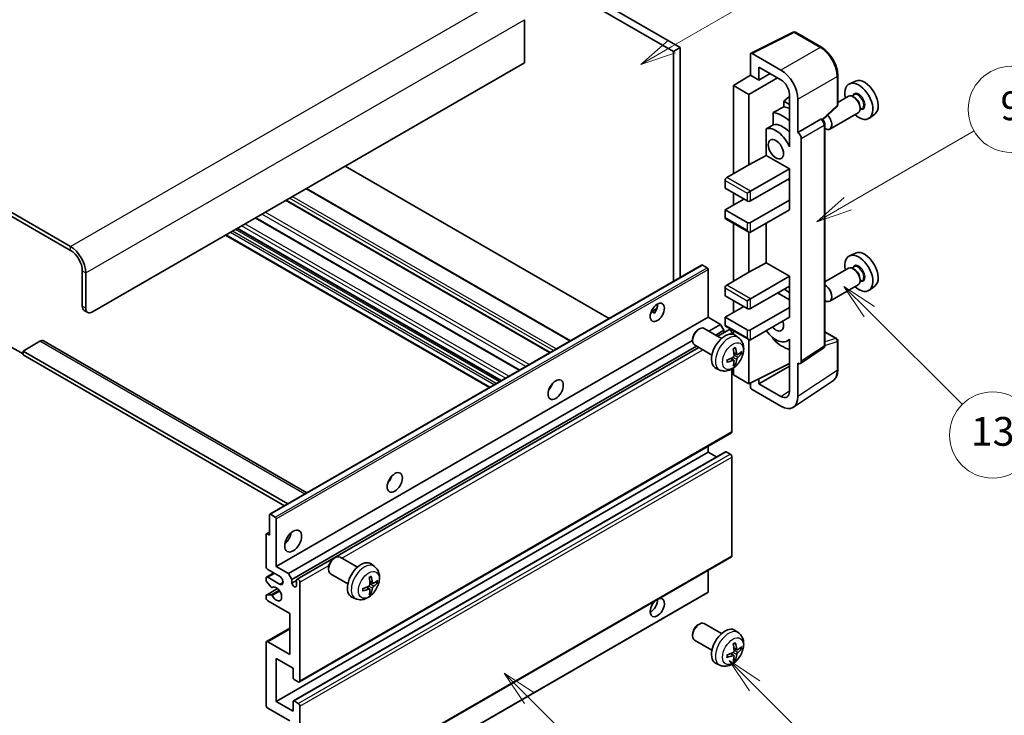
# Model space of a CAD drawing. Units: millimetres. Extents: x 0 to 7108, y 0 to 984.
# Drawn here: x 256 to 462, y 524 to 669 of the extents above; entities that cross this region are included whole.
import ezdxf

# ---------------------------------------------------------------- set-up
doc = ezdxf.new("R2010")
doc.units = ezdxf.units.MM
doc.header["$LTSCALE"] = 3
for name, color, linetype, lineweight in [('Symbol (TK)', 100, 'Continuous', 18), ('Visible (ISO)', 7, 'Continuous', 35), ('Visible Narrow (ISO)', 7, 'Continuous', 25)]:
    doc.layers.add(name, color=color, linetype=linetype, lineweight=lineweight)
doc.styles.add('Note Text (TK2)', font='txt')

# ---------------------------------------------------------------- blocks, each defined once
blk = doc.blocks.new('バルーン5')
at = {"layer": 'Symbol (TK)', "color": 100}
for p, q in [((145.257, 229.291), (162.153, 239.046)), ((145.007, 229.724), (143.092, 228.041)), ((145.257, 229.291), (143.092, 228.041)), ((143.092, 228.041), (145.507, 228.858))]:
    blk.add_line(p, q, dxfattribs=at)
at = {"layer": 'Symbol (TK)'}
blk.add_circle((164.751, 240.546), 3, dxfattribs=at)
at = {"layer": 'Symbol (TK)', "color": 7, "insert": (164.751, 240.528), "char_height": 2, "attachment_point": 5, "style": 'Note Text (TK2)'}
blk.add_mtext('2', dxfattribs=at)
blk = doc.blocks.new('バルーン6')
at = {"layer": 'Symbol (TK)', "color": 100}
for p, q in [((135.352, 183.905), (133.585, 185.673)), ((135.706, 184.259), (133.585, 185.673)), ((133.585, 185.673), (134.999, 183.552)), ((135.352, 183.905), (143.295, 175.963))]:
    blk.add_line(p, q, dxfattribs=at)
at = {"layer": 'Symbol (TK)'}
blk.add_circle((145.408, 173.85), 3, dxfattribs=at)
at = {"layer": 'Symbol (TK)', "color": 7, "insert": (145.408, 173.844), "char_height": 2, "attachment_point": 5, "style": 'Note Text (TK2)'}
blk.add_mtext('3', dxfattribs=at)
blk = doc.blocks.new('バルーン8')
at = {"layer": 'Symbol (TK)', "color": 100}
for p, q in [((151.008, 184.777), (149.24, 186.544)), ((151.361, 185.13), (149.24, 186.544)), ((149.24, 186.544), (150.654, 184.423)), ((151.008, 184.777), (158.022, 177.762))]:
    blk.add_line(p, q, dxfattribs=at)
at = {"layer": 'Symbol (TK)'}
blk.add_circle((160.135, 175.649), 3, dxfattribs=at)
at = {"layer": 'Symbol (TK)', "color": 7, "insert": (160.135, 175.632), "char_height": 2, "attachment_point": 5, "style": 'Note Text (TK2)'}
blk.add_mtext('12', dxfattribs=at)
blk = doc.blocks.new('バルーン9')
at = {"layer": 'Symbol (TK)', "color": 100}
for p, q in [((158.992, 210.824), (157.224, 212.592)), ((159.346, 211.178), (157.224, 212.592)), ((157.224, 212.592), (158.639, 210.47)), ((158.992, 210.824), (165.461, 204.355))]:
    blk.add_line(p, q, dxfattribs=at)
at = {"layer": 'Symbol (TK)'}
blk.add_circle((167.574, 202.242), 3, dxfattribs=at)
at = {"layer": 'Symbol (TK)', "color": 7, "insert": (167.574, 202.236), "char_height": 2, "attachment_point": 5, "style": 'Note Text (TK2)'}
blk.add_mtext('13', dxfattribs=at)
blk = doc.blocks.new('バルーン11')
at = {"layer": 'Symbol (TK)', "color": 100}
for p, q in [((157.496, 218.341), (166.274, 223.409)), ((157.246, 218.774), (155.331, 217.091)), ((157.496, 218.341), (155.331, 217.091)), ((155.331, 217.091), (157.746, 217.908))]:
    blk.add_line(p, q, dxfattribs=at)
at = {"layer": 'Symbol (TK)'}
blk.add_circle((168.872, 224.909), 3, dxfattribs=at)
at = {"layer": 'Symbol (TK)', "color": 7, "insert": (168.872, 224.903), "char_height": 2, "attachment_point": 5, "style": 'Note Text (TK2)'}
blk.add_mtext('9', dxfattribs=at)

msp = doc.modelspace()

# ---------------------------------------------------------------- linework, layer by layer
at = {"layer": 'Visible (ISO)'}
for p, q in [((294.6327, 719.3987), (392.567, 662.8563)), ((296.0469, 720.2152), (393.9812, 663.6728)), ((266.7019, 622.1131), (162.4037, 682.3297)), ((266.7019, 621.2966), (162.4037, 681.5132)), ((361.4543, 669.4699), (361.4543, 660.4885)), ((408.766, 662.4573), (417.5656, 666.8521)), ((423.4583, 663.7089), (418.039, 666.8378)), ((393.9812, 663.6728), (392.567, 662.8563)), ((392.567, 662.8563), (392.567, 614.8253)), ((393.9812, 663.6728), (393.9812, 615.6418)), ((408.6536, 662.2238), (408.6536, 657.8753)), ((415.0197, 658.9563), (409.007, 662.4278)), ((361.4543, 660.4885), (271.2981, 608.4368)), ((405.1181, 655.6915), (408.6536, 657.8753)), ((408.6536, 657.8753), (410.4225, 656.8541)), ((410.4225, 656.8541), (410.4225, 659.568)), ((410.4225, 659.568), (415.0176, 656.915)), ((410.4225, 656.8541), (412.7728, 658.2111)), ((426.8883, 651.7141), (426.8883, 657.7679)), ((408.3001, 653.8544), (405.1181, 655.6915)), ((405.1181, 655.6915), (405.1181, 637.3204)), ((408.3001, 653.8544), (414.3094, 657.3239)), ((430.6101, 656.6496), (429.3384, 656.0868)), ((408.3001, 639.1575), (408.3001, 653.8544)), ((416.7843, 653.855), (416.7843, 644.0553)), ((430.3146, 653.7728), (429.8474, 653.5031)), ((416.7843, 653.3996), (415.6181, 652.4383)), ((416.7843, 651.765), (415.6181, 652.4383)), ((415.6181, 652.4383), (415.6181, 651.2754)), ((418.5531, 645.8936), (418.5531, 652.8363)), ((429.1073, 653.4799), (426.8883, 652.1988)), ((430.3547, 653.238), (430.1073, 653.3808)), ((413.4227, 650.0603), (413.4227, 647.524)), ((423.7291, 648.5713), (426.728, 651.3472)), ((431.1073, 650.0158), (425.21, 646.611)), ((431.9646, 650.915), (431.4974, 650.6452)), ((431.5215, 651.2171), (431.5215, 650.9314)), ((434.6037, 649.7325), (433.4804, 648.9125)), ((418.5531, 645.8936), (423.3419, 648.6584)), ((423.58, 648.676), (423.5713, 648.6811)), ((424.1834, 601.4899), (424.1834, 647.631)), ((411.9591, 646.6946), (411.9591, 641.1274)), ((418.5536, 645.8933), (418.5531, 645.8936)), ((416.7839, 644.0556), (416.7843, 644.0558)), ((416.7843, 644.0553), (416.7839, 644.0556)), ((416.7839, 644.0556), (416.7839, 642.8857)), ((419.2602, 598.128), (419.2602, 644.6693)), ((408.3001, 639.1575), (411.9591, 641.1274)), ((411.9591, 641.1274), (416.7854, 638.341)), ((379.1501, 607.0791), (324.0483, 638.8921)), ((403.7039, 636.5039), (408.3001, 639.1575)), ((408.6536, 633.6461), (416.7854, 638.341)), ((416.7854, 638.341), (416.7854, 636.2997)), ((403.3503, 635.8915), (403.3503, 634.2585)), ((408.6536, 631.6049), (416.7854, 636.2997)), ((416.4318, 636.0956), (416.7839, 635.8924)), ((416.7839, 636.2989), (416.7839, 631.8099)), ((371.0941, 602.4279), (315.9923, 634.241)), ((403.3503, 634.2585), (407.9465, 631.6049)), ((405.1181, 633.2379), (405.1181, 630.7884)), ((407.9465, 633.2379), (408.6536, 633.6461)), ((366.8222, 599.9615), (311.7204, 631.7746)), ((403.3503, 629.7678), (407.2394, 632.0131)), ((408.6536, 627.1142), (416.7854, 631.809)), ((416.7839, 631.8099), (416.7854, 631.809)), ((416.7854, 631.809), (416.7854, 629.7678)), ((407.9465, 627.1142), (403.3503, 629.7678)), ((403.3503, 629.7678), (403.3503, 628.1348)), ((408.6536, 625.0729), (416.7854, 629.7678)), ((360.4755, 596.2973), (305.3737, 628.1103)), ((403.4539, 627.9059), (408.3001, 625.1079)), ((405.1181, 626.9451), (405.1181, 614.8667)), ((411.9591, 626.9813), (411.9591, 618.6738)), ((356.5763, 594.046), (301.4744, 625.8591)), ((408.3001, 616.7038), (408.3001, 625.1079)), ((354.1842, 592.665), (299.0824, 624.4781)), ((430.6101, 620.7237), (429.3384, 620.1609)), ((408.3001, 616.7038), (411.9591, 618.6738)), ((411.9591, 618.6738), (416.7854, 615.8873)), ((269.1768, 609.6615), (269.1768, 617.01)), ((308.3066, 566.1775), (398.4627, 618.2292)), ((399.6027, 617.6428), (398.6127, 618.2143)), ((399.8148, 607.3141), (399.8148, 617.2754)), ((403.7039, 614.0502), (408.3001, 616.7038)), ((429.1073, 617.5541), (424.1834, 614.7112)), ((430.3146, 617.847), (429.8474, 617.5772)), ((430.3547, 617.3121), (430.1073, 617.455)), ((269.8839, 609.2533), (269.8839, 616.6018)), ((408.6536, 611.1925), (416.7854, 615.8873)), ((416.7854, 615.8873), (416.7854, 613.8461)), ((431.9646, 614.9891), (431.4974, 614.7193)), ((431.5215, 615.2913), (431.5215, 615.0055)), ((403.3503, 613.4378), (403.3503, 611.8048)), ((408.6536, 609.1512), (416.7854, 613.8461)), ((416.7839, 613.8452), (416.7839, 609.3562)), ((431.1073, 614.09), (425.21, 610.6852)), ((434.6037, 613.8066), (433.4804, 612.9867)), ((403.3503, 611.8048), (407.9465, 609.1512)), ((405.1181, 610.7842), (405.1181, 608.3347)), ((407.9465, 610.7842), (408.6536, 611.1925)), ((414.3105, 612.4172), (416.7839, 610.9892)), ((269.591, 608.746), (270.2981, 608.3377)), ((387.9323, 608.4752), (389.1268, 609.1649)), ((388.1198, 608.482), (388.6148, 608.1963)), ((403.3503, 607.3141), (407.2394, 609.5595)), ((408.6536, 604.6605), (416.7854, 609.3554)), ((416.7839, 609.3562), (416.7854, 609.3554)), ((416.7854, 609.3554), (416.7854, 607.3141)), ((309.6587, 555.2625), (399.8148, 607.3141)), ((402.3957, 605.824), (399.8148, 607.3141)), ((407.9465, 604.6605), (403.3503, 607.3141)), ((403.3503, 607.3141), (403.3503, 605.6811)), ((408.6536, 602.6193), (416.7854, 607.3141)), ((397.6937, 604.7183), (397.9975, 604.8936)), ((402.6183, 602.9018), (398.9972, 604.9925)), ((399.9763, 604.4272), (402.3957, 605.824)), ((401.3905, 603.6107), (403.1028, 604.5993)), ((401.8451, 603.3482), (404.161, 604.6853)), ((403.1028, 604.5993), (402.3957, 605.824)), ((403.1028, 604.0743), (403.1028, 604.5993)), ((403.4539, 605.4522), (408.3001, 602.6543)), ((405.1181, 604.4914), (405.1181, 603.7399)), ((424.1834, 604.2987), (426.6383, 602.8813)), ((260.338, 602.3131), (256.8025, 600.2718)), ((261.088, 602.3874), (316.0559, 570.6516)), ((312.2396, 553.7723), (396.583, 602.468)), ((396.5829, 602.7943), (396.583, 602.4435)), ((404.7645, 603.8147), (404.7645, 604.0481)), ((406.1699, 603.0451), (405.4702, 603.5558)), ((408.3001, 593.4337), (408.3001, 602.6543)), ((413.4227, 602.9771), (413.4227, 602.7436)), ((416.7839, 602.6449), (416.3319, 602.384)), ((416.7839, 602.7711), (416.7839, 601.6012)), ((426.8883, 596.3945), (426.8883, 602.4483)), ((253.974, 601.2924), (256.8025, 599.6595)), ((256.8025, 600.2718), (256.8025, 599.4553)), ((312.081, 568.3567), (256.8025, 600.2718)), ((312.9467, 552.5476), (397.3905, 601.3013)), ((314.0049, 552.6336), (397.8451, 601.0388)), ((400.6183, 599.4377), (396.9972, 601.5284)), ((416.7839, 601.6012), (416.7843, 601.601)), ((416.7843, 601.601), (416.7843, 591.8013)), ((419.0704, 597.681), (423.8641, 600.8493)), ((311.3739, 567.9485), (256.8025, 599.4553)), ((405.1831, 598.3178), (404.5935, 598.7482)), ((405.8705, 599.5085), (405.2031, 599.8039)), ((406.3571, 599.774), (406.6728, 599.6972)), ((402.27, 596.2903), (401.4779, 596.6409)), ((404.7645, 583.4316), (404.7645, 596.4993)), ((405.1181, 596.7243), (405.1181, 595.2708)), ((405.4209, 597.5287), (405.1965, 597.7637)), ((408.3001, 593.4337), (416.7843, 597.6709)), ((410.4225, 593.4343), (416.7843, 597.1073)), ((418.5531, 590.7776), (418.5531, 597.7203)), ((418.5531, 597.7203), (418.5536, 597.72)), ((405.1181, 595.2708), (408.3001, 593.4337)), ((410.4225, 593.4343), (410.4225, 594.4936)), ((366.8837, 592.5974), (366.7658, 592.6655)), ((408.6536, 593.6102), (408.6536, 592.821)), ((409.007, 592.209), (415.0197, 588.7376)), ((415.0176, 590.7813), (410.4225, 593.4343)), ((417.6041, 588.5426), (425.8099, 593.9659)), ((314.5049, 531.151), (404.661, 583.2027)), ((399.8148, 579.145), (399.8148, 580.4047)), ((309.6587, 527.0933), (399.8148, 579.145)), ((313.2563, 527.1898), (403.4125, 579.2415)), ((401.5301, 578.1547), (399.8148, 579.145)), ((404.411, 578.7367), (403.5625, 579.2266)), ((404.7645, 557.5078), (404.7645, 578.1244)), ((308.2445, 561.7944), (308.2445, 566.0402)), ((308.4566, 566.1627), (309.4466, 565.5911)), ((309.6587, 565.2237), (309.6587, 555.2625)), ((307.5374, 555.2625), (307.5374, 561.9577)), ((307.5995, 562.0951), (308.2445, 562.4674)), ((307.7495, 562.0802), (308.2445, 561.7944)), ((314.5049, 505.2273), (404.661, 557.2789)), ((321.6798, 556.9532), (321.9835, 557.1285)), ((326.6043, 555.1368), (322.9832, 557.2274)), ((309.6587, 555.2625), (312.2396, 553.7723)), ((320.5689, 555.0292), (320.569, 554.6785)), ((330.1559, 555.28), (329.4562, 555.7907)), ((307.6409, 553.0419), (309.1587, 553.9181)), ((310.3658, 553.2212), (307.8909, 554.6501)), ((307.8909, 553.0171), (310.3658, 551.5882)), ((312.2396, 553.7723), (312.9467, 552.5476)), ((324.6043, 551.6727), (320.9832, 553.7633)), ((399.8148, 549.9961), (399.8148, 554.481)), ((307.5374, 552.3964), (307.5374, 552.813)), ((308.5437, 551.003), (307.6434, 552.123)), ((308.7998, 550.8941), (308.9164, 550.9615)), ((312.9467, 552.5476), (312.9467, 551.8128)), ((312.9467, 551.8128), (313.9013, 552.3639)), ((313.9013, 551.2616), (313.9013, 552.4047)), ((314.6084, 551.9965), (314.6084, 531.3799)), ((329.1691, 550.5528), (328.5796, 550.9831)), ((329.8565, 551.7435), (329.1891, 552.0389)), ((330.3431, 552.0089), (330.6588, 551.9321)), ((307.5374, 548.7305), (307.5374, 549.1634)), ((307.5995, 549.3007), (309.9386, 550.6512)), ((307.6456, 549.3144), (308.546, 549.3784)), ((309.5966, 497.8071), (399.7527, 549.8587)), ((326.2561, 548.5252), (325.4639, 548.8758)), ((329.4069, 549.7637), (329.1825, 549.9987)), ((312.4871, 545.4645), (307.8909, 548.1181)), ((312.4871, 536.8913), (312.4871, 545.4645)), ((397.6937, 543.0728), (397.9975, 543.2481)), ((402.6183, 541.2563), (398.9972, 543.347)), ((307.6409, 539.5697), (312.4871, 542.3676)), ((396.5829, 541.1488), (396.583, 540.798)), ((406.1699, 541.3996), (405.4702, 541.9103)), ((307.5374, 526.2768), (307.5374, 539.3408)), ((307.8909, 539.5449), (312.4871, 536.8913)), ((400.6183, 537.7922), (396.9972, 539.8829)), ((405.1831, 536.6723), (404.5935, 537.1027)), ((405.8705, 537.863), (405.2031, 538.1584)), ((406.3571, 538.1285), (406.6728, 538.0517)), ((309.6587, 536.0748), (309.6587, 527.0933)), ((313.1942, 534.0335), (309.6587, 536.0748)), ((402.27, 534.6448), (401.4779, 534.9954)), ((405.4209, 535.8832), (405.1965, 536.1183)), ((313.1942, 532.0331), (313.1942, 534.0335)), ((314.2549, 531.1758), (313.4063, 531.6657)), ((309.6587, 527.0933), (313.1942, 525.0521)), ((313.1942, 525.0521), (313.1942, 527.0525)), ((313.4063, 527.175), (314.2549, 526.6851)), ((312.4871, 523.0108), (307.8909, 525.6645)), ((314.6084, 526.0727), (314.6084, 505.4562))]:
    msp.add_line(p, q, dxfattribs=at)
for centre, start, end in [((417.789, 666.4048), 60, 116.538708), ((426.3883, 651.7141), 312.789481, 0), ((426.3883, 602.4483), 0, 60)]:
    msp.add_arc(centre, 0.5, start, end, dxfattribs=at)
for centre, major_axis, ratio, start_param, end_param in [((409.0074, 662.019), (-0.2503, 0.4335), 0.5766475, 5.49839613, 7.06797448), ((415.0154, 654.8738), (2.5, -4.3301), 0.5780539, 0.78600715, 2.3555855), ((415.0154, 654.8738), (1.25, -2.1651), 0.5780539, 0.78600715, 2.3555855), ((431.281, 652.4255), (2.075, -3.594), 0.57735027, 5.21524242, 10.49272085), ((432.4831, 653.1196), (-2.0006, 3.4652), 0.57735027, 3.20349601, 6.22128195), ((430.1073, 651.7479), (-1, 1.7321), 0.57735027, 3.14159265, 6.28318531), ((430.3547, 651.8907), (0.825, -1.4289), 0.57735027, 0.78539816, 2.35619449), ((471.1681, 675.4543), (-157.1491, -84.7069), 0.03019869, 5.05735747, 5.07233245), ((415.3711, 643.24), (3.75, -6.4952), 0.57735027, 2.0864725, 2.73241428), ((417.4925, 644.4647), (-3.75, 6.4952), 0.57735027, 5.63172375, 5.85903195), ((424.21, 648.3431), (1, -1.7321), 0.57735027, 5.47896434, 8.23821578), ((471.1681, 675.4543), (-99.5278, -53.6477), 0.03019869, 5.31498469, 5.33315467), ((415.3711, 643.24), (-2.375, 4.1136), 0.57735027, 5.06353528, 6.11665917), ((423.33, 648.243), (-0.2373, -0.4403), 0.55686057, 3.12531633, 3.87580791), ((413.9569, 642.4235), (-2.375, 4.1136), 0.57735027, 4.49744439, 6.13482916), ((418.5527, 645.0768), (0.5, -0.866), 0.5780539, 0.78600715, 2.3555855), ((403.7039, 636.0956), (-0.25, -0.433), 0.57735027, 3.92699082, 5.49778714), ((408.3001, 631.809), (0.5, 0), 0.57735027, 3.92699082, 5.49778714), ((403.7039, 628.3389), (-0.25, -0.433), 0.57735027, 5.49778714, 6.28318531), ((408.3001, 627.3183), (-0.5, 0), 0.57735027, 0.78539816, 2.35619449), ((408.3001, 625.6853), (-0.3536, 0.6124), 0.57735027, 1.57079633, 3.14159265), ((266.7019, 618.4389), (-2.25, 3.8971), 0.57735027, 3.92699082, 5.49778714), ((266.7019, 618.4389), (-1.75, 3.0311), 0.57735027, 3.92699082, 5.49778714), ((432.4831, 617.1937), (-2.0006, 3.4652), 0.57735027, 3.20349601, 6.22128195), ((431.281, 616.4997), (2.075, -3.594), 0.57735027, 5.21524242, 10.49272085), ((398.6127, 617.9694), (-0.15, 0.2598), 0.57735027, 5.49778714, 6.28318531), ((399.6027, 617.3978), (-0.15, 0.2598), 0.57735027, 3.92699082, 5.49778714), ((430.1073, 615.822), (-1, 1.7321), 0.57735027, 3.14159265, 6.28318531), ((430.3547, 615.9649), (0.825, -1.4289), 0.57735027, 0.78539816, 2.35619449), ((403.7039, 613.642), (-0.25, -0.433), 0.57735027, 3.92699082, 5.49778714), ((415.3711, 607.3141), (3.75, -6.4952), 0.57735027, 2.08655682, 2.29157027), ((424.21, 612.4172), (1, -1.7321), 0.57735027, 5.47896434, 8.6582026), ((270.591, 610.478), (-1, -1.7321), 0.57735027, 5.49778714, 6.28318531), ((271.2981, 610.0698), (-1, -1.7321), 0.57735027, 5.49778714, 7.06858347), ((387.794, 609.1512), (1.05, 1.8187), 0.57735027, 4.51267636, 5.54433963), ((408.3001, 609.3554), (0.5, 0), 0.57735027, 3.92699082, 5.49778714), ((413.9569, 606.4976), (1.125, -1.9486), 0.57735027, 5.03207624, 7.53429437), ((397.9972, 603.2604), (-1, -1.7321), 0.57735027, 3.14159265, 6.28318531), ((397.6935, 603.4358), (-0.7853, -1.3602), 0.57735027, 3.92675802, 5.49801994), ((403.7039, 605.8852), (-0.25, -0.433), 0.57735027, 5.49778714, 6.28318531), ((404.411, 604.2522), (-0.25, 0.433), 0.57735027, 3.92699082, 6.28318531), ((408.3001, 604.8646), (-0.5, 0), 0.57735027, 0.78539816, 2.35619449), ((413.9569, 606.4976), (2.375, -4.1136), 0.57735027, 4.86180895, 6.4981299), ((260.338, 601.0883), (0.75, 1.299), 0.57735027, 0, 0.78539816), ((403.3503, 600.1698), (-2, -3.4641), 0.57735027, 3.0796893, 6.34508866), ((408.3001, 603.2316), (-0.3536, 0.6124), 0.57735027, 1.57079633, 3.14159265), ((415.3711, 607.3141), (-3.75, 6.4952), 0.57735027, 1.9799747, 2.62591648), ((401.0535, 601.604), (2.5666, -5.9702), 0.55353421, 0.95931878, 1.19830308), ((400.8561, 601.49), (-3.9094, 5.191), 0.59526289, 3.96282307, 4.20180736), ((400.9498, 601.4359), (-6.4957, -0.1911), 0.49462411, 2.44776077, 2.68674507), ((400.9599, 601.4417), (-6.4536, -0.7624), 0.55353421, 1.94328958, 2.18227387), ((400.9599, 601.6697), (6.4503, -0.7902), 0.59526289, 5.2229706, 5.46195489), ((401.0535, 601.6157), (3.0824, -5.721), 0.49462411, 0.45484759, 0.69383188), ((400.8561, 601.5017), (-3.4375, 5.5149), 0.65417299, 3.55978145, 3.79876575), ((400.9498, 601.6639), (6.4948, -0.2196), 0.65417299, 5.62601221, 5.86499651), ((418.5527, 598.5375), (0.5006, -0.8671), 0.5766475, 5.49839613, 7.06797448), ((365.8737, 593.4337), (1.125, 1.9486), 0.57735027, 4.37255207, 5.05222589), ((409.0074, 592.6173), (-0.25, 0.433), 0.5780539, 0.78600715, 2.3555855), ((415.0154, 592.825), (1.2515, -2.1677), 0.5766475, 5.49839613, 7.06797448), ((415.0154, 592.825), (2.503, -4.3354), 0.5766475, 5.49839613, 7.06797448), ((404.411, 583.6357), (0.25, -0.433), 0.57735027, 0, 0.78539816), ((403.5625, 578.9817), (-0.15, 0.2598), 0.57735027, 5.49778714, 6.28318531), ((404.411, 578.3285), (-0.25, 0.433), 0.57735027, 3.92699082, 5.49778714), ((332.2861, 574.0419), (1.125, 1.9486), 0.57735027, 4.37255207, 5.05222589), ((308.4566, 565.9177), (-0.15, 0.2598), 0.57735027, 5.49778714, 7.06858347), ((309.4466, 565.3462), (0.15, -0.2598), 0.57735027, 0.78539816, 2.35619449), ((307.7495, 561.8353), (-0.15, 0.2598), 0.57735027, 5.49778714, 7.06858347), ((311.0729, 561.7944), (1.25, 2.1651), 0.57735027, 4.15479015, 5.26998781), ((321.9832, 555.4954), (-1, -1.7321), 0.57735027, 3.14159264, 6.28318531), ((404.411, 557.7119), (0.25, -0.433), 0.57735027, 0, 0.78539816), ((307.8909, 555.0583), (-0.25, 0.433), 0.57735027, 0.78539816, 2.35619449), ((321.6795, 555.6707), (-0.7853, -1.3602), 0.57735027, 3.92675802, 5.49801994), ((327.3364, 552.4047), (-2, -3.4641), 0.57735027, 3.0796893, 6.34508866), ((307.8909, 552.6088), (-0.25, 0.433), 0.57735027, 5.49778714, 7.06858347), ((310.3658, 552.4047), (0.5, -0.866), 0.57735027, 5.49778714, 8.6393798), ((325.0396, 553.8389), (2.5666, -5.9702), 0.55353421, 0.95931878, 1.19830308), ((324.8421, 553.7249), (-3.9094, 5.191), 0.59526289, 3.96282307, 4.20180736), ((307.7495, 552.2739), (-0.15, 0.2598), 0.57735027, 0.78539816, 1.83259571), ((308.6498, 551.1539), (0.15, -0.2598), 0.57735027, 4.97418837, 6.34725656), ((309.6587, 549.547), (0.8, -1.3856), 0.57735027, 4.64839472, 9.48884921), ((313.424, 551.6023), (0.3398, -0.5886), 0.57735027, 4.04450246, 6.95107183), ((314.2549, 552.2006), (-0.25, 0.433), 0.57735027, 3.92699082, 7.06858347), ((324.9459, 553.6767), (-6.4536, -0.7624), 0.55353421, 1.94328958, 2.18227387), ((324.9358, 553.6708), (-6.4957, -0.1911), 0.49462411, 2.44776077, 2.68674507), ((324.9358, 553.8988), (6.4948, -0.2196), 0.65417299, 5.62601221, 5.86499651), ((307.7495, 549.0409), (-0.15, 0.2598), 0.57735027, 6.00942214, 7.06858347), ((308.6499, 549.1048), (-0.15, 0.2598), 0.57735027, 4.64839472, 6.00942214), ((324.9459, 553.9047), (6.4503, -0.7902), 0.59526289, 5.2229706, 5.46195489), ((325.0396, 553.8506), (3.0824, -5.721), 0.49462411, 0.45484759, 0.69383188), ((324.8421, 553.7366), (-3.4375, 5.5149), 0.65417299, 3.55978145, 3.79876575), ((399.6027, 550.1185), (0.15, -0.2598), 0.57735027, 0, 0.78539816), ((307.8909, 548.5264), (-0.25, 0.433), 0.57735027, 0.78539816, 2.35619449), ((389.2082, 546.6892), (1.05, 1.8187), 0.57735027, 1.019141, 6.83484064), ((387.794, 547.5057), (1.05, 1.8187), 0.57735027, 3.88043833, 5.51821391), ((397.9972, 541.6149), (-1, -1.7321), 0.57735027, 3.14159265, 6.28318531), ((397.6935, 541.7903), (-0.7853, -1.3602), 0.57735027, 3.92675802, 5.49801994), ((403.3503, 538.5243), (-2, -3.4641), 0.57735027, 3.0796893, 6.34508866), ((307.8909, 539.1366), (-0.25, 0.433), 0.57735027, 5.49778714, 7.06858347), ((401.0535, 539.9585), (2.5666, -5.9702), 0.55353421, 0.95931878, 1.19830308), ((400.8561, 539.8445), (-3.9094, 5.191), 0.59526289, 3.96282307, 4.20180736), ((400.9498, 539.7904), (-6.4957, -0.1911), 0.49462411, 2.44776077, 2.68674507), ((400.9599, 539.7962), (-6.4536, -0.7624), 0.55353421, 1.94328958, 2.18227387), ((400.9599, 540.0243), (6.4503, -0.7902), 0.59526289, 5.2229706, 5.46195489), ((401.0535, 539.9702), (3.0824, -5.721), 0.49462411, 0.45484759, 0.69383188), ((400.8561, 539.8562), (-3.4375, 5.5149), 0.65417299, 3.55978145, 3.79876575), ((400.9498, 540.0184), (6.4948, -0.2196), 0.65417299, 5.62601221, 5.86499651), ((313.4063, 531.9107), (-0.15, 0.2598), 0.57735027, 0.78539816, 2.35619449), ((314.2549, 531.5841), (0.25, -0.433), 0.57735027, 5.49778714, 7.06858347), ((307.8909, 526.0727), (-0.25, 0.433), 0.57735027, 0.78539816, 2.35619449), ((313.4063, 526.93), (-0.15, 0.2598), 0.57735027, 5.49778714, 7.06858347), ((314.2549, 526.2768), (0.25, -0.433), 0.57735027, 0.78539816, 2.35619449)]:
    msp.add_ellipse(centre, major_axis=major_axis, ratio=ratio, start_param=start_param, end_param=end_param, dxfattribs=at)
for centre, major_axis in [((413.9569, 642.4235), (-1.125, 1.9486)), ((389.2082, 608.3347), (1.05, 1.8187)), ((367.995, 592.2089), (1.125, 1.9486)), ((334.4074, 572.8171), (1.125, 1.9486)), ((313.1942, 560.5697), (1.25, 2.1651))]:
    msp.add_ellipse(centre, major_axis=major_axis, ratio=0.57735027, dxfattribs=at)
for points, knots in [([(426.8883, 657.7679), (426.8883, 657.9829), (426.8737, 658.2037), (426.8167, 658.6526), (426.7743, 658.8808), (426.6632, 659.34), (426.5944, 659.5711), (426.4326, 660.0314), (426.3394, 660.2607), (426.1309, 660.7126), (426.0154, 660.9353), (425.7649, 661.3693), (425.6297, 661.5806), (425.3426, 661.9872), (425.1906, 662.1825), (424.8729, 662.5529), (424.7071, 662.7279), (424.365, 663.0537), (424.1886, 663.2046), (423.8284, 663.4784), (423.6445, 663.6014), (423.4583, 663.7089)], [-0.78478918, -0.78478918, -0.78478918, -0.78478918, -0.62783134, -0.62783134, -0.47087351, -0.47087351, -0.31391567, -0.31391567, -0.15695784, -0.15695784, 0, 0, 0.15695784, 0.15695784, 0.31391567, 0.31391567, 0.47087351, 0.47087351, 0.62783134, 0.62783134, 0.78478918, 0.78478918, 0.78478918, 0.78478918]), ([(424.1834, 647.631), (424.1834, 647.7191), (424.1717, 647.8034), (424.1324, 647.966), (424.1045, 648.0443), (424.0353, 648.1944), (423.9938, 648.2661), (423.8985, 648.4011), (423.8446, 648.4644), (423.7235, 648.5798), (423.6563, 648.632), (423.58, 648.676)], [-0.78478918, -0.78478918, -0.78478918, -0.78478918, -0.47087351, -0.47087351, -0.15695784, -0.15695784, 0.15695784, 0.15695784, 0.47087351, 0.47087351, 0.78478918, 0.78478918, 0.78478918, 0.78478918]), ([(387.9301, 608.4697), (387.9392, 608.4737), (387.9482, 608.4773), (387.9843, 608.4904), (388.0147, 608.498), (388.0718, 608.5), (388.0986, 608.4943), (388.1198, 608.482)], [-0.0208094325, -0.0208094325, -0.0208094325, -0.0208094325, -0.0179856969, -0.0179856969, -0.0089928485, -0.0089928485, 0, 0, 0, 0]), ([(406.1699, 603.0451), (406.3957, 602.8803), (406.5874, 602.6776), (406.9075, 602.2148), (407.0252, 601.9519), (407.2027, 601.3573), (407.2394, 601.0256), (407.2322, 600.2925), (407.1643, 599.8936), (406.932, 599.1005), (406.7617, 598.7077), (406.3404, 597.9738), (406.0904, 597.6324), (405.5142, 597.0184), (405.1877, 596.7458), (404.4638, 596.3232), (404.0677, 596.1645), (403.2935, 596.0629), (402.9379, 596.0767), (402.4801, 596.2062), (402.3737, 596.2444), (402.27, 596.2903)], [5.5596905, 5.5596905, 5.5596905, 5.5596905, 5.76465035, 5.76465035, 5.99724023, 5.99724023, 6.29459763, 6.29459763, 6.66985758, 6.66985758, 7.06428247, 7.06428247, 7.45411883, 7.45411883, 7.84838663, 7.84838663, 8.22269251, 8.22269251, 8.4943548, 8.4943548, 8.57747644, 8.57747644, 8.57747644, 8.57747644]), ([(405.0794, 600.683), (405.0946, 600.6937), (405.1098, 600.7042), (405.1515, 600.7322), (405.178, 600.7492), (405.2309, 600.7813), (405.2572, 600.7966), (405.3098, 600.8253), (405.336, 600.8387), (405.3881, 600.8639), (405.414, 600.8755), (405.4398, 600.8863)], [4.599557922, 4.599557922, 4.599557922, 4.599557922, 4.630897721, 4.630897721, 4.685414191, 4.685414191, 4.739930661, 4.739930661, 4.794447131, 4.794447131, 4.848963601, 4.848963601, 4.848963601, 4.848963601]), ([(405.4625, 600.9835), (405.4667, 600.971), (405.4694, 600.9572), (405.4704, 600.9337), (405.4683, 600.9204), (405.4602, 600.9019), (405.4529, 600.8934), (405.4433, 600.8879), (405.4416, 600.8871), (405.4397, 600.8863)], [0.0145600729, 0.0145600729, 0.0145600729, 0.0145600729, 0.0187226824, 0.0187226824, 0.0234298311, 0.0234298311, 0.0280690561, 0.0280690561, 0.028985175, 0.028985175, 0.028985175, 0.028985175]), ([(423.8641, 600.8493), (423.9123, 600.8811), (423.9558, 600.919), (424.0301, 601.0015), (424.061, 601.0459), (424.1108, 601.1361), (424.1298, 601.182), (424.1585, 601.2725), (424.1682, 601.3172), (424.1807, 601.4049), (424.1834, 601.4478), (424.1834, 601.4899)], [0.03486413, 0.03486413, 0.03486413, 0.03486413, 0.184849139, 0.184849139, 0.334834148, 0.334834148, 0.484819157, 0.484819157, 0.634804167, 0.634804167, 0.784789176, 0.784789176, 0.784789176, 0.784789176]), ([(403.7745, 598.002), (403.771, 598.0297), (403.7681, 598.0579), (403.7638, 598.1156), (403.7624, 598.1451), (403.761, 598.2049), (403.7609, 598.2354), (403.7624, 598.2973), (403.7638, 598.3287), (403.7672, 598.3788), (403.7687, 598.3972), (403.7704, 598.4157)], [3.005018033, 3.005018033, 3.005018033, 3.005018033, 3.059534503, 3.059534503, 3.114050973, 3.114050973, 3.168567443, 3.168567443, 3.223083913, 3.223083913, 3.254423712, 3.254423712, 3.254423712, 3.254423712]), ([(405.2328, 599.3399), (405.2342, 599.3033), (405.2291, 599.2616), (405.2053, 599.179), (405.1866, 599.1381), (405.1424, 599.0674), (405.1139, 599.033), (405.0594, 598.9845), (405.0347, 598.9673), (405.0103, 598.9544)], [0, 0, 0, 0, 0.0125039067, 0.0125039067, 0.0250078135, 0.0250078135, 0.0375277995, 0.0375277995, 0.0466766392, 0.0466766392, 0.0466766392, 0.0466766392]), ([(405.0103, 598.3209), (405.0426, 598.3339), (405.0762, 598.3415), (405.1358, 598.3409), (405.1619, 598.3327), (405.201, 598.3053), (405.2166, 598.2842), (405.2313, 598.2381), (405.2338, 598.2157), (405.2328, 598.1924)], [0, 0, 0, 0, 0.0124997785, 0.0124997785, 0.0249995571, 0.0249995571, 0.0375236714, 0.0375236714, 0.0466766062, 0.0466766062, 0.0466766062, 0.0466766062]), ([(406.0041, 599.5282), (405.9779, 599.5115), (405.9496, 599.501), (405.8965, 599.4978), (405.8718, 599.5052), (405.8317, 599.5331), (405.8138, 599.5556), (405.7918, 599.6059), (405.7852, 599.6306), (405.7815, 599.6567)], [0, 0, 0, 0, 0.0124997785, 0.0124997785, 0.0249995571, 0.0249995571, 0.0375236714, 0.0375236714, 0.0466766062, 0.0466766062, 0.0466766062, 0.0466766062]), ([(405.7815, 598.5091), (405.7864, 598.5422), (405.7966, 598.5808), (405.827, 598.6596), (405.8471, 598.6998), (405.8903, 598.771), (405.9164, 598.8068), (405.9637, 598.8595), (405.9843, 598.879), (406.0041, 598.8946)], [0, 0, 0, 0, 0.0125039067, 0.0125039067, 0.0250078135, 0.0250078135, 0.0375277995, 0.0375277995, 0.0466766392, 0.0466766392, 0.0466766392, 0.0466766392]), ([(406.8265, 599.7378), (406.8204, 599.7294), (406.8109, 599.7209), (406.7901, 599.7076), (406.7744, 599.7011), (406.7457, 599.6938), (406.7275, 599.6918), (406.6996, 599.6924), (406.6853, 599.6941), (406.6728, 599.6972)], [0.0145600729, 0.0145600729, 0.0145600729, 0.0145600729, 0.0187226824, 0.0187226824, 0.0234298311, 0.0234298311, 0.0280690561, 0.0280690561, 0.0318102328, 0.0318102328, 0.0318102328, 0.0318102328]), ([(403.7745, 598.002), (403.7747, 598.0001), (403.7749, 597.9982), (403.7749, 597.9871), (403.7712, 597.9765), (403.7593, 597.9602), (403.7488, 597.9517), (403.7279, 597.9409), (403.7146, 597.9363), (403.7017, 597.9337)], [0.0455535579, 0.0455535579, 0.0455535579, 0.0455535579, 0.0464696768, 0.0464696768, 0.0511089018, 0.0511089018, 0.0558160505, 0.0558160505, 0.05997866, 0.05997866, 0.05997866, 0.05997866]), ([(405.4209, 597.5287), (405.4297, 597.5194), (405.4384, 597.5079), (405.4529, 597.4841), (405.4602, 597.4673), (405.4683, 597.4388), (405.4704, 597.4219), (405.4694, 597.3972), (405.4667, 597.3848), (405.4625, 597.3753)], [0.0427285001, 0.0427285001, 0.0427285001, 0.0427285001, 0.0464696768, 0.0464696768, 0.0511089018, 0.0511089018, 0.0558160505, 0.0558160505, 0.05997866, 0.05997866, 0.05997866, 0.05997866]), ([(425.8099, 593.9659), (425.9545, 594.0614), (426.0866, 594.176), (426.3207, 594.4357), (426.4227, 594.5807), (426.5956, 594.894), (426.6666, 595.0622), (426.7789, 595.4165), (426.8203, 595.6026), (426.875, 595.9889), (426.8883, 596.1891), (426.8883, 596.3945)], [0.03486413, 0.03486413, 0.03486413, 0.03486413, 0.184849139, 0.184849139, 0.334834148, 0.334834148, 0.484819157, 0.484819157, 0.634804167, 0.634804167, 0.784789176, 0.784789176, 0.784789176, 0.784789176]), ([(330.1559, 555.28), (330.3817, 555.1152), (330.5735, 554.9126), (330.8935, 554.4497), (331.0112, 554.1869), (331.1887, 553.5922), (331.2254, 553.2605), (331.2182, 552.5275), (331.1503, 552.1286), (330.918, 551.3355), (330.7477, 550.9427), (330.3264, 550.2087), (330.0765, 549.8673), (329.5002, 549.2534), (329.1737, 548.9808), (328.4498, 548.5581), (328.0537, 548.3994), (327.2795, 548.2978), (326.9239, 548.3116), (326.4661, 548.4412), (326.3597, 548.4794), (326.2561, 548.5252)], [5.5596905, 5.5596905, 5.5596905, 5.5596905, 5.76465035, 5.76465035, 5.99724023, 5.99724023, 6.29459763, 6.29459763, 6.66985758, 6.66985758, 7.06428247, 7.06428247, 7.45411883, 7.45411883, 7.84838663, 7.84838663, 8.22269251, 8.22269251, 8.4943548, 8.4943548, 8.57747644, 8.57747644, 8.57747644, 8.57747644]), ([(329.0654, 552.9179), (329.0806, 552.9287), (329.0958, 552.9392), (329.1375, 552.9672), (329.164, 552.9841), (329.2169, 553.0163), (329.2433, 553.0315), (329.2958, 553.0602), (329.322, 553.0737), (329.3741, 553.0988), (329.4001, 553.1105), (329.4258, 553.1212)], [4.599557922, 4.599557922, 4.599557922, 4.599557922, 4.630897721, 4.630897721, 4.685414191, 4.685414191, 4.739930661, 4.739930661, 4.794447131, 4.794447131, 4.848963601, 4.848963601, 4.848963601, 4.848963601]), ([(329.4485, 553.2185), (329.4527, 553.2059), (329.4554, 553.1922), (329.4565, 553.1687), (329.4543, 553.1553), (329.4462, 553.1369), (329.4389, 553.1284), (329.4293, 553.1229), (329.4276, 553.122), (329.4258, 553.1213)], [0.0145600729, 0.0145600729, 0.0145600729, 0.0145600729, 0.0187226824, 0.0187226824, 0.0234298311, 0.0234298311, 0.0280690561, 0.0280690561, 0.028985175, 0.028985175, 0.028985175, 0.028985175]), ([(329.2189, 551.5748), (329.2202, 551.5383), (329.2151, 551.4966), (329.1914, 551.414), (329.1726, 551.373), (329.1284, 551.3024), (329.0999, 551.268), (329.0454, 551.2195), (329.0207, 551.2023), (328.9963, 551.1893)], [0, 0, 0, 0, 0.0125039067, 0.0125039067, 0.0250078135, 0.0250078135, 0.0375277995, 0.0375277995, 0.0466766392, 0.0466766392, 0.0466766392, 0.0466766392]), ([(329.9901, 551.7631), (329.9639, 551.7465), (329.9356, 551.7359), (329.8825, 551.7327), (329.8578, 551.7401), (329.8178, 551.7681), (329.7998, 551.7905), (329.7778, 551.8408), (329.7712, 551.8655), (329.7675, 551.8916)], [0, 0, 0, 0, 0.0124997785, 0.0124997785, 0.0249995571, 0.0249995571, 0.0375236714, 0.0375236714, 0.0466766062, 0.0466766062, 0.0466766062, 0.0466766062]), ([(329.7675, 550.7441), (329.7724, 550.7771), (329.7826, 550.8158), (329.813, 550.8946), (329.8331, 550.9347), (329.8764, 551.0059), (329.9024, 551.0417), (329.9497, 551.0944), (329.9703, 551.1139), (329.9901, 551.1296)], [0, 0, 0, 0, 0.0125039067, 0.0125039067, 0.0250078135, 0.0250078135, 0.0375277995, 0.0375277995, 0.0466766392, 0.0466766392, 0.0466766392, 0.0466766392]), ([(330.8125, 551.9728), (330.8064, 551.9644), (330.797, 551.9559), (330.7761, 551.9426), (330.7605, 551.936), (330.7317, 551.9287), (330.7135, 551.9267), (330.6856, 551.9273), (330.6713, 551.9291), (330.6588, 551.9321)], [0.0145600729, 0.0145600729, 0.0145600729, 0.0145600729, 0.0187226824, 0.0187226824, 0.0234298311, 0.0234298311, 0.0280690561, 0.0280690561, 0.0318102328, 0.0318102328, 0.0318102328, 0.0318102328]), ([(327.7605, 550.237), (327.7608, 550.235), (327.7609, 550.2331), (327.7609, 550.222), (327.7572, 550.2114), (327.7453, 550.1952), (327.7348, 550.1867), (327.7139, 550.1759), (327.7006, 550.1713), (327.6877, 550.1686)], [0.0455535579, 0.0455535579, 0.0455535579, 0.0455535579, 0.0464696768, 0.0464696768, 0.0511089018, 0.0511089018, 0.0558160505, 0.0558160505, 0.05997866, 0.05997866, 0.05997866, 0.05997866]), ([(327.7605, 550.237), (327.757, 550.2646), (327.7542, 550.2929), (327.7499, 550.3506), (327.7484, 550.38), (327.747, 550.4399), (327.747, 550.4703), (327.7484, 550.5322), (327.7498, 550.5636), (327.7532, 550.6137), (327.7547, 550.6321), (327.7564, 550.6507)], [3.005018033, 3.005018033, 3.005018033, 3.005018033, 3.059534503, 3.059534503, 3.114050973, 3.114050973, 3.168567443, 3.168567443, 3.223083913, 3.223083913, 3.254423712, 3.254423712, 3.254423712, 3.254423712]), ([(328.9963, 550.5558), (329.0286, 550.5689), (329.0622, 550.5764), (329.1218, 550.5758), (329.1479, 550.5677), (329.187, 550.5403), (329.2026, 550.5191), (329.2173, 550.4731), (329.2199, 550.4507), (329.2189, 550.4273)], [0, 0, 0, 0, 0.0124997785, 0.0124997785, 0.0249995571, 0.0249995571, 0.0375236714, 0.0375236714, 0.0466766062, 0.0466766062, 0.0466766062, 0.0466766062]), ([(329.4069, 549.7637), (329.4157, 549.7544), (329.4244, 549.7429), (329.4389, 549.719), (329.4462, 549.7022), (329.4543, 549.6737), (329.4565, 549.6569), (329.4554, 549.6322), (329.4527, 549.6197), (329.4485, 549.6102)], [0.0427285001, 0.0427285001, 0.0427285001, 0.0427285001, 0.0464696768, 0.0464696768, 0.0511089018, 0.0511089018, 0.0558160505, 0.0558160505, 0.05997866, 0.05997866, 0.05997866, 0.05997866]), ([(406.1699, 541.3996), (406.3957, 541.2348), (406.5874, 541.0322), (406.9075, 540.5693), (407.0252, 540.3064), (407.2027, 539.7118), (407.2394, 539.3801), (407.2322, 538.647), (407.1643, 538.2481), (406.932, 537.455), (406.7617, 537.0622), (406.3404, 536.3283), (406.0904, 535.9869), (405.5142, 535.3729), (405.1877, 535.1003), (404.4638, 534.6777), (404.0677, 534.519), (403.2935, 534.4174), (402.9379, 534.4312), (402.4801, 534.5608), (402.3737, 534.5989), (402.27, 534.6448)], [5.5596905, 5.5596905, 5.5596905, 5.5596905, 5.76465035, 5.76465035, 5.99724023, 5.99724023, 6.29459763, 6.29459763, 6.66985758, 6.66985758, 7.06428247, 7.06428247, 7.45411883, 7.45411883, 7.84838663, 7.84838663, 8.22269251, 8.22269251, 8.4943548, 8.4943548, 8.57747644, 8.57747644, 8.57747644, 8.57747644]), ([(405.0794, 539.0375), (405.0946, 539.0482), (405.1098, 539.0587), (405.1515, 539.0867), (405.178, 539.1037), (405.2309, 539.1359), (405.2572, 539.1511), (405.3098, 539.1798), (405.336, 539.1932), (405.3881, 539.2184), (405.414, 539.23), (405.4398, 539.2408)], [4.599557922, 4.599557922, 4.599557922, 4.599557922, 4.630897721, 4.630897721, 4.685414191, 4.685414191, 4.739930661, 4.739930661, 4.794447131, 4.794447131, 4.848963601, 4.848963601, 4.848963601, 4.848963601]), ([(405.4625, 539.338), (405.4667, 539.3255), (405.4694, 539.3117), (405.4704, 539.2882), (405.4683, 539.2749), (405.4602, 539.2564), (405.4529, 539.2479), (405.4433, 539.2424), (405.4416, 539.2416), (405.4397, 539.2408)], [0.0145600729, 0.0145600729, 0.0145600729, 0.0145600729, 0.0187226824, 0.0187226824, 0.0234298311, 0.0234298311, 0.0280690561, 0.0280690561, 0.028985175, 0.028985175, 0.028985175, 0.028985175]), ([(403.7745, 536.3565), (403.771, 536.3842), (403.7681, 536.4124), (403.7638, 536.4701), (403.7624, 536.4996), (403.761, 536.5594), (403.7609, 536.5899), (403.7624, 536.6518), (403.7638, 536.6832), (403.7672, 536.7333), (403.7687, 536.7517), (403.7704, 536.7703)], [3.005018033, 3.005018033, 3.005018033, 3.005018033, 3.059534503, 3.059534503, 3.114050973, 3.114050973, 3.168567443, 3.168567443, 3.223083913, 3.223083913, 3.254423712, 3.254423712, 3.254423712, 3.254423712]), ([(405.2328, 537.6944), (405.2342, 537.6578), (405.2291, 537.6161), (405.2053, 537.5335), (405.1866, 537.4926), (405.1424, 537.4219), (405.1139, 537.3875), (405.0594, 537.339), (405.0347, 537.3218), (405.0103, 537.3089)], [0, 0, 0, 0, 0.0125039067, 0.0125039067, 0.0250078135, 0.0250078135, 0.0375277995, 0.0375277995, 0.0466766392, 0.0466766392, 0.0466766392, 0.0466766392]), ([(405.0103, 536.6754), (405.0426, 536.6884), (405.0762, 536.696), (405.1358, 536.6954), (405.1619, 536.6872), (405.201, 536.6598), (405.2166, 536.6387), (405.2313, 536.5926), (405.2338, 536.5703), (405.2328, 536.5469)], [0, 0, 0, 0, 0.0124997785, 0.0124997785, 0.0249995571, 0.0249995571, 0.0375236714, 0.0375236714, 0.0466766062, 0.0466766062, 0.0466766062, 0.0466766062]), ([(406.0041, 537.8827), (405.9779, 537.866), (405.9496, 537.8555), (405.8965, 537.8523), (405.8718, 537.8597), (405.8317, 537.8876), (405.8138, 537.9101), (405.7918, 537.9604), (405.7852, 537.9851), (405.7815, 538.0112)], [0, 0, 0, 0, 0.0124997785, 0.0124997785, 0.0249995571, 0.0249995571, 0.0375236714, 0.0375236714, 0.0466766062, 0.0466766062, 0.0466766062, 0.0466766062]), ([(405.7815, 536.8636), (405.7864, 536.8967), (405.7966, 536.9353), (405.827, 537.0141), (405.8471, 537.0543), (405.8903, 537.1255), (405.9164, 537.1613), (405.9637, 537.214), (405.9843, 537.2335), (406.0041, 537.2491)], [0, 0, 0, 0, 0.0125039067, 0.0125039067, 0.0250078135, 0.0250078135, 0.0375277995, 0.0375277995, 0.0466766392, 0.0466766392, 0.0466766392, 0.0466766392]), ([(406.8265, 538.0923), (406.8204, 538.0839), (406.8109, 538.0754), (406.7901, 538.0621), (406.7744, 538.0556), (406.7457, 538.0483), (406.7275, 538.0463), (406.6996, 538.0469), (406.6853, 538.0486), (406.6728, 538.0517)], [0.0145600729, 0.0145600729, 0.0145600729, 0.0145600729, 0.0187226824, 0.0187226824, 0.0234298311, 0.0234298311, 0.0280690561, 0.0280690561, 0.0318102328, 0.0318102328, 0.0318102328, 0.0318102328]), ([(403.7745, 536.3565), (403.7747, 536.3546), (403.7749, 536.3527), (403.7749, 536.3416), (403.7712, 536.331), (403.7593, 536.3147), (403.7488, 536.3062), (403.7279, 536.2954), (403.7146, 536.2908), (403.7017, 536.2882)], [0.0455535579, 0.0455535579, 0.0455535579, 0.0455535579, 0.0464696768, 0.0464696768, 0.0511089018, 0.0511089018, 0.0558160505, 0.0558160505, 0.05997866, 0.05997866, 0.05997866, 0.05997866]), ([(405.4209, 535.8832), (405.4297, 535.874), (405.4384, 535.8625), (405.4529, 535.8386), (405.4602, 535.8218), (405.4683, 535.7933), (405.4704, 535.7764), (405.4694, 535.7517), (405.4667, 535.7393), (405.4625, 535.7298)], [0.0427285001, 0.0427285001, 0.0427285001, 0.0427285001, 0.0464696768, 0.0464696768, 0.0511089018, 0.0511089018, 0.0558160505, 0.0558160505, 0.05997866, 0.05997866, 0.05997866, 0.05997866])]:
    msp.add_open_spline(points, degree=3, knots=knots, dxfattribs=at)
at = {"layer": 'Visible Narrow (ISO)'}
for p, q in [((266.7019, 622.1131), (358.2723, 674.9813)), ((269.8839, 616.6018), (361.4543, 669.4699)), ((409.007, 662.4278), (417.8013, 666.8199)), ((417.8013, 666.8199), (423.2206, 663.6911)), ((423.2206, 663.6911), (415.0197, 658.9563)), ((418.5531, 652.8363), (426.754, 657.5711)), ((426.754, 657.5711), (426.754, 651.5173)), ((426.754, 651.5173), (423.6424, 648.6369)), ((423.3424, 648.6581), (418.5536, 645.8933)), ((423.3419, 648.6584), (423.3424, 648.6581)), ((419.2602, 644.6693), (424.049, 647.4341)), ((424.049, 647.4341), (424.049, 601.293)), ((403.3503, 635.8915), (407.9465, 633.2379)), ((408.6536, 633.6461), (403.7039, 636.5039)), ((370.9477, 602.3434), (315.8459, 634.1564)), ((407.9465, 633.2379), (407.9465, 631.6049)), ((408.6536, 631.6049), (408.6536, 633.6461)), ((366.705, 599.8939), (311.6032, 631.7069)), ((367.5536, 600.3838), (312.4518, 632.1968)), ((368.1193, 600.7104), (313.0174, 632.5234)), ((362.4452, 597.4345), (307.3434, 629.2475)), ((360.3583, 596.2296), (305.2565, 628.0427)), ((361.7627, 597.0404), (306.6609, 628.8535)), ((407.9465, 625.4812), (403.3503, 628.1348)), ((407.9465, 627.1142), (407.9465, 625.4812)), ((408.6536, 625.0729), (408.6536, 627.1142)), ((355.1792, 593.2395), (300.0774, 625.0525)), ((355.6035, 593.4844), (300.5016, 625.2974)), ((356.2399, 593.8518), (301.138, 625.6649)), ((356.6641, 594.0968), (301.5623, 625.9098)), ((357.5127, 594.5867), (302.4108, 626.3997)), ((358.2198, 594.9949), (303.1179, 626.808)), ((354.3307, 592.7496), (299.2289, 624.5626)), ((266.7019, 621.2966), (266.7019, 622.1131)), ((269.1768, 617.01), (269.8839, 616.6018)), ((308.4566, 566.1627), (398.6127, 618.2143)), ((309.4466, 565.5911), (399.6027, 617.6428)), ((309.6587, 565.2237), (399.8148, 617.2754)), ((403.3503, 613.4378), (407.9465, 610.7842)), ((408.6536, 611.1925), (403.7039, 614.0502)), ((407.9465, 610.7842), (407.9465, 609.1512)), ((408.6536, 609.1512), (408.6536, 611.1925)), ((269.8839, 609.2533), (269.1768, 609.6615)), ((388.1198, 608.482), (389.08, 609.0364)), ((407.9465, 603.0275), (403.3503, 605.6811)), ((407.9465, 604.6605), (407.9465, 603.0275)), ((408.6536, 602.6193), (408.6536, 604.6605)), ((315.6166, 570.398), (260.338, 602.3131)), ((404.3346, 603.7999), (404.7645, 604.0481)), ((424.1824, 601.4476), (426.754, 602.2514)), ((424.1834, 604.2181), (426.4761, 602.8944)), ((426.4761, 602.8944), (424.1834, 602.1778)), ((426.754, 602.2514), (426.754, 596.1976)), ((323.3259, 557.0295), (398.6987, 600.546)), ((424.049, 601.293), (419.2602, 598.128)), ((405.0103, 598.3209), (404.4682, 598.6916)), ((405.7815, 598.5091), (404.9433, 598.9193)), ((405.7815, 599.6567), (405.1894, 599.9407)), ((406.0041, 598.8946), (405.2298, 599.4154)), ((426.754, 596.1976), (418.5531, 590.7776)), ((366.8179, 592.5002), (366.7145, 592.5599)), ((415.0176, 590.7813), (416.7843, 591.9489)), ((314.6084, 531.3799), (404.7645, 583.4316)), ((313.4063, 527.175), (403.5625, 579.2266)), ((314.2549, 526.6851), (404.411, 578.7367)), ((314.6084, 526.0727), (404.7645, 578.1244)), ((307.7495, 562.0802), (308.2445, 562.366)), ((314.6084, 505.4562), (404.7645, 557.5078)), ((314.6084, 551.9965), (320.6267, 555.4711)), ((307.8909, 553.0171), (309.3051, 553.8336)), ((308.8091, 550.9002), (308.9115, 550.9593)), ((310.3658, 551.5882), (311.0729, 551.9965)), ((328.9963, 550.5558), (328.4542, 550.9265)), ((329.7675, 550.7441), (328.9293, 551.1542)), ((329.7675, 551.8916), (329.1755, 552.1757)), ((329.9901, 551.1296), (329.2158, 551.6504)), ((307.6456, 549.3144), (309.9474, 550.6434)), ((308.546, 549.3784), (310.2268, 550.3488)), ((308.8092, 549.1747), (310.4059, 550.0965)), ((309.6587, 497.9444), (399.8148, 549.9961)), ((307.8909, 539.5449), (312.4871, 542.1985)), ((405.0103, 536.6754), (404.4682, 537.0461)), ((405.7815, 536.8636), (404.9433, 537.2738)), ((405.7815, 538.0112), (405.1894, 538.2952)), ((406.0041, 537.2491), (405.2298, 537.7699))]:
    msp.add_line(p, q, dxfattribs=at)
for centre, major_axis, ratio, start_param, end_param in [((417.789, 666.4048), (-0.2234, 0.4473), 0.5766475, 5.53326026, 6.28318531), ((417.789, 666.4048), (0.25, 0.433), 0.57735027, 0, 0.75049158), ((423.2083, 663.2759), (0.25, 0.433), 0.57735027, 0, 0.75049158), ((423.2044, 659.6017), (2.5, -4.3301), 0.58194065, 0.78600715, 2.3555855), ((426.3883, 657.7679), (0.5, 0), 0.57735027, 5.53269373, 6.28318531), ((431.281, 652.4255), (0.925, -1.6021), 0.57735027, 5.81390035, 9.89406292), ((431.1396, 652.3439), (-0.825, 1.4289), 0.57735027, 3.14159265, 6.28318531), ((426.3883, 651.7141), (0.5, 0), 0.57735027, 5.53269373, 6.28318531), ((426.3883, 651.7141), (0.3397, -0.3669), 0.43528024, 0, 0.66685618), ((423.33, 648.243), (0.25, 0.433), 0.57735027, 0, 0.75049158), ((423.3296, 647.8348), (0.5, -0.866), 0.59748767, 0.78600715, 2.3555855), ((423.6834, 647.631), (0.5, 0), 0.57735027, 5.53269373, 6.28318531), ((431.281, 616.4997), (0.925, -1.6021), 0.57735027, 5.81390035, 9.89406292), ((431.1396, 616.418), (-0.825, 1.4289), 0.57735027, 3.14159265, 6.28318531), ((404.0991, 599.7375), (1.9537, 3.3839), 0.57735027, 6.22128195, 9.48668132), ((426.3883, 602.4483), (0.25, 0.433), 0.57735027, 0, 0.53459435), ((426.3883, 602.4483), (0.1492, -0.4772), 0.72169311, 0.93474524, 2.49688001), ((426.3883, 602.4483), (0.5, 0), 0.57735027, 5.53269373, 6.28318531), ((405.2641, 599.0649), (-1.1137, -1.9289), 0.57735027, 3.80068814, 4.05329349), ((405.2641, 599.0649), (1.1137, 1.9289), 0.57735027, 5.37148447, 5.62408982), ((423.3296, 601.6946), (0.5261, -0.8508), 0.57699899, 0.01744269, 0.76736774), ((423.6834, 601.4899), (0.5, 0), 0.57735027, 5.53269373, 6.28318531), ((405.2641, 599.0649), (-1.1137, -1.9289), 0.57735027, 5.37148447, 5.62408982), ((405.2206, 599.0899), (-1.0366, -1.7954), 0.57735027, 2.21917009, 2.42536283), ((405.2641, 599.0649), (1.1137, 1.9289), 0.57735027, 3.80068814, 4.05329349), ((405.2206, 599.0899), (-1.0366, -1.7954), 0.57735027, 0.71622982, 0.92242257), ((423.2044, 598.2372), (2.5286, -4.3192), 0.57677384, 0.03138662, 0.78131167), ((426.3883, 596.3945), (0.5, 0), 0.57735027, 5.53269373, 6.28318531), ((328.0851, 551.9724), (1.9537, 3.3839), 0.57735027, 6.22128195, 9.48668132), ((329.2501, 551.2998), (-1.1137, -1.9289), 0.57735027, 3.80068814, 4.05329349), ((329.2067, 551.3249), (-1.0366, -1.7954), 0.57735027, 2.21917009, 2.42536283), ((329.2501, 551.2998), (1.1137, 1.9289), 0.57735027, 5.37148447, 5.62408982), ((329.2501, 551.2998), (-1.1137, -1.9289), 0.57735027, 5.37148447, 5.62408982), ((329.2501, 551.2998), (1.1137, 1.9289), 0.57735027, 3.80068814, 4.05329349), ((329.2067, 551.3249), (-1.0366, -1.7954), 0.57735027, 0.71622982, 0.92242257), ((404.0991, 538.092), (1.9537, 3.3839), 0.57735027, 6.22128195, 9.48668132), ((405.2641, 537.4194), (-1.1137, -1.9289), 0.57735027, 3.80068814, 4.05329349), ((405.2641, 537.4194), (1.1137, 1.9289), 0.57735027, 5.37148447, 5.62408982), ((405.2641, 537.4194), (-1.1137, -1.9289), 0.57735027, 5.37148447, 5.62408982), ((405.2206, 537.4445), (-1.0366, -1.7954), 0.57735027, 2.21917009, 2.42536283), ((405.2641, 537.4194), (1.1137, 1.9289), 0.57735027, 3.80068814, 4.05329349), ((405.2206, 537.4445), (-1.0366, -1.7954), 0.57735027, 0.71622982, 0.92242257)]:
    msp.add_ellipse(centre, major_axis=major_axis, ratio=ratio, start_param=start_param, end_param=end_param, dxfattribs=at)
for centre in [(404.9978, 599.2186), (328.9839, 551.4535), (404.9978, 537.5731)]:
    msp.add_ellipse(centre, major_axis=(-1.5344, -2.6577), ratio=0.57735027, dxfattribs=at)

# ---------------------------------------------------------------- block references
at = {"layer": 'Symbol (TK)', "xscale": 3, "yscale": 3, "zscale": 3}
for name in ['バルーン5', 'バルーン11', 'バルーン9', 'バルーン8', 'バルーン6']:
    msp.add_blockref(name, (-43.5, -24), dxfattribs=at)

doc.saveas('drawing.dxf')
